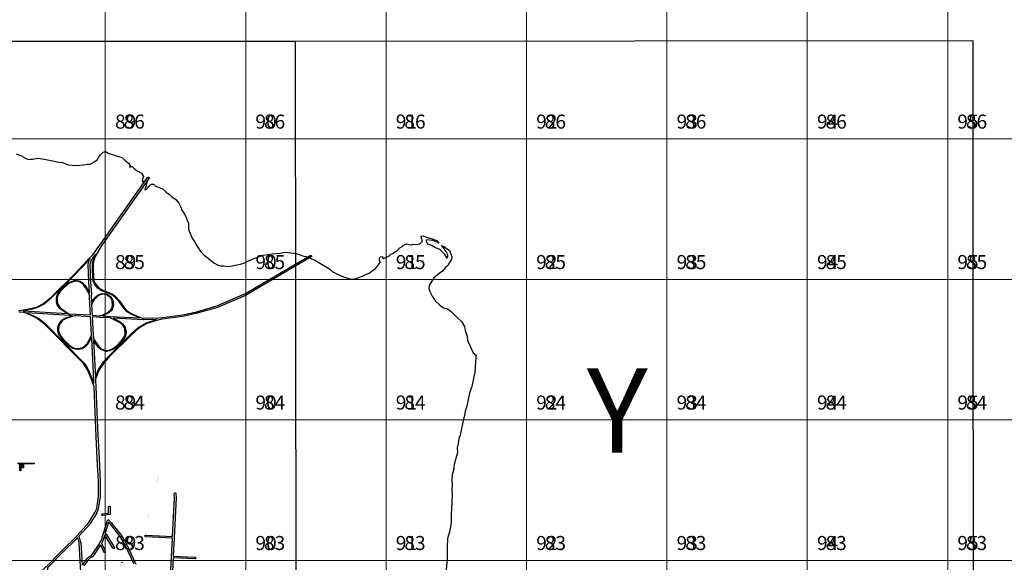
# Model space of a CAD drawing. Units: millimetres. Extents: x 169991 to 200991, y 1645682 to 1691682.
# Drawn here: x 188381 to 195394, y 1681668 to 1685531 of the extents above; entities that cross this region are included whole.
import ezdxf

# ---------------------------------------------------------------- set-up
doc = ezdxf.new("R2010")
doc.units = ezdxf.units.MM
for name, color, linetype in [('BASE_COM_ILHAS', 7, 'Continuous'), ('LOGRADOURO', 172, 'Continuous'), ('MALHA10', 1, 'Continuous'), ('MALHACTM', 7, 'Continuous'), ('Quadras', 7, 'Continuous')]:
    doc.layers.add(name, color=color, linetype=linetype)
doc.styles.get("Standard").update_dxf_attribs({"font": 'arial.ttf'})

# ---------------------------------------------------------------- blocks, each defined once
blk = doc.blocks.new('MALHACTM')
at = {"layer": 'MALHACTM', "linetype": 'Continuous', "lineweight": 0}
for p, q in [((188991, 1645682), (188991, 1691682)), ((189991, 1645682), (189991, 1691682)), ((190991, 1645682), (190991, 1691682)), ((191991, 1645682), (191991, 1691682)), ((192991, 1645682), (192991, 1691682)), ((193991, 1645682), (193991, 1691682)), ((194991, 1645682), (194991, 1691682)), ((169991, 1684682), (200991, 1684682)), ((169991, 1683682), (200991, 1683682)), ((169991, 1682682), (200991, 1682682)), ((169991, 1681682), (200991, 1681682))]:
    blk.add_line(p, q, dxfattribs=at)
for s, p in [('89', (189059.9, 1684755.7)), ('  86', (189059.9, 1684755.7)), ('90', (190059.9, 1684755.7)), ('  86', (190059.9, 1684755.7)), ('91', (191059.9, 1684755.7)), ('  86', (191059.9, 1684755.7)), ('92', (192059.9, 1684755.7)), ('  86', (192059.9, 1684755.7)), ('93', (193059.9, 1684755.7)), ('  86', (193059.9, 1684755.7)), ('94', (194059.9, 1684755.7)), ('  86', (194059.9, 1684755.7)), ('95', (195059.9, 1684755.7)), ('  86', (195059.9, 1684755.7)), ('89', (189059.9, 1683755.7)), ('  85', (189059.9, 1683755.7)), ('90', (190059.9, 1683755.7)), ('  85', (190059.9, 1683755.7)), ('91', (191059.9, 1683755.7)), ('  85', (191059.9, 1683755.7)), ('92', (192059.9, 1683755.7)), ('  85', (192059.9, 1683755.7)), ('93', (193059.9, 1683755.7)), ('  85', (193059.9, 1683755.7)), ('94', (194059.9, 1683755.7)), ('  85', (194059.9, 1683755.7)), ('95', (195059.9, 1683755.7)), ('  85', (195059.9, 1683755.7)), ('89', (189059.9, 1682755.7)), ('  84', (189059.9, 1682755.7)), ('90', (190059.9, 1682755.7)), ('  84', (190059.9, 1682755.7)), ('91', (191059.9, 1682755.7)), ('  84', (191059.9, 1682755.7)), ('92', (192059.9, 1682755.7)), ('  84', (192059.9, 1682755.7)), ('93', (193059.9, 1682755.7)), ('  84', (193059.9, 1682755.7)), ('94', (194059.9, 1682755.7)), ('  84', (194059.9, 1682755.7)), ('95', (195059.9, 1682755.7)), ('  84', (195059.9, 1682755.7)), ('89', (189059.9, 1681755.7)), ('  83', (189059.9, 1681755.7)), ('90', (190059.9, 1681755.7)), ('  83', (190059.9, 1681755.7)), ('91', (191059.9, 1681755.7)), ('  83', (191059.9, 1681755.7)), ('92', (192059.9, 1681755.7)), ('  83', (192059.9, 1681755.7)), ('93', (193059.9, 1681755.7)), ('  83', (193059.9, 1681755.7)), ('94', (194059.9, 1681755.7)), ('  83', (194059.9, 1681755.7)), ('95', (195059.9, 1681755.7)), ('  83', (195059.9, 1681755.7))]:
    blk.add_text(s, height=100, dxfattribs=at).set_placement(p)
blk = doc.blocks.new('MALHA10')
at = {"layer": 'MALHA10'}
for p, q in [((190346.1, 1685377), (185519.2, 1685372)), ((190351, 1679834), (190346.1, 1685377))]:
    blk.add_line(p, q, dxfattribs=at)
blk.add_lwpolyline([(195175.5, 1679837), (195173.1, 1685380), (195173.1, 1685380), (190346.1, 1685377)], dxfattribs=at)
at = {"layer": 'MALHA10', "linetype": 'Continuous'}
blk.add_text('Y', height=600, dxfattribs=at).set_placement((192419.8, 1682449.7))

msp = doc.modelspace()

# ---------------------------------------------------------------- linework, layer by layer
at = {"layer": 'BASE_COM_ILHAS', "color": 7, "linetype": 'Continuous'}
msp.add_lwpolyline([(188355.8, 1684575.9), (188389.2, 1684563.9), (188422.6, 1684545.9), (188440.6, 1684535.6), (188460.9, 1684539.4), (188472.9, 1684539), (188510.5, 1684545.4), (188556.6, 1684538.2), (188579.5, 1684532.5), (188604.3, 1684528), (188658.8, 1684517.9), (188685.8, 1684514.8), (188706.8, 1684504.2), (188728.6, 1684498.6), (188754.5, 1684496.4), (188779.2, 1684494.1), (188808.2, 1684494.8), (188835.6, 1684497), (188862.2, 1684501.5), (188882.9, 1684503.8), (188895.3, 1684510.1), (188917.4, 1684521), (188935.1, 1684536), (188941.8, 1684550.2), (188956.9, 1684569.8), (188974.9, 1684587.6), (188993.3, 1684592.1), (189016.2, 1684577.5), (189048.8, 1684568.1), (189078.5, 1684559.1), (189111.2, 1684549.6), (189130.3, 1684531.2), (189156.5, 1684509.1), (189167.4, 1684490.2), (189163.7, 1684481.6), (189172.7, 1684485.8), (189182.8, 1684485.4), (189197.5, 1684472.6), (189218.5, 1684456.1), (189248.1, 1684437.4), (189262, 1684415.5), (189254.8, 1684395.2), (189253, 1684385.9), (189255.6, 1684377.6), (189262.7, 1684382.5), (189273.6, 1684387.4), (189289.8, 1684382.5), (189283.4, 1684360.4), (189271.7, 1684319.9), (189287.5, 1684323.6), (189293.1, 1684339.8), (189305.9, 1684349.1), (189316.4, 1684360), (189334.8, 1684360.4), (189348.7, 1684346.4), (189375.7, 1684337), (189402.7, 1684324.2), (189423.8, 1684302.9), (189448.5, 1684286.6), (189462.4, 1684273.1), (189492, 1684250.2), (189514.6, 1684225.5), (189523.2, 1684205.1), (189530.7, 1684188.6), (189534.4, 1684177.8), (189547.5, 1684157.9), (189563.3, 1684130.1), (189573.8, 1684105), (189582.4, 1684083.1), (189582.8, 1684064.8), (189583.5, 1684043), (189589.5, 1684017.5), (189595.5, 1684010.4), (189603.4, 1683991.6), (189610.5, 1683976.6), (189625.1, 1683951.4), (189638.3, 1683931.1), (189651.4, 1683907.9), (189661.5, 1683893.6), (189674.7, 1683877.1), (189694.9, 1683856), (189720.4, 1683835), (189739.9, 1683820.4), (189764.7, 1683799.8), (189789.1, 1683785.8), (189811.6, 1683779.8), (189832.7, 1683779), (189867.9, 1683774.9), (189893.8, 1683778.9), (189927.3, 1683785.2), (189953.5, 1683791.6), (189976.5, 1683798.8), (190011.8, 1683813.8), (190043.3, 1683828.4), (190081.6, 1683841.8), (190115.4, 1683853.8), (190147.3, 1683859.4), (190179.6, 1683863.9), (190205.9, 1683867.1), (190237.4, 1683870.1), (190274.6, 1683875.8), (190311.8, 1683870.9), (190349.7, 1683866.6), (190371.4, 1683858.4), (190395.5, 1683849.8), (190421.3, 1683844.9), (190429.6, 1683841.9), (190445.8, 1683836), (190460, 1683829.6), (190484.8, 1683820.4), (190507.7, 1683805), (190547.1, 1683782), (190575.2, 1683765.1), (190591.7, 1683753.5), (190607.5, 1683737.4), (190639.8, 1683722.6), (190664.2, 1683709.5), (190694.6, 1683698.6), (190720.8, 1683690.8), (190737.7, 1683683.9), (190746.8, 1683685), (190778.3, 1683689.9), (190797.4, 1683696.2), (190821.8, 1683704.9), (190838.4, 1683715), (190870.3, 1683726.2), (190892.8, 1683744.1), (190915, 1683759.5), (190936.8, 1683786.1), (190948, 1683801.5), (190947.7, 1683810.9), (190944.7, 1683817.2), (190943.9, 1683834.5), (190948.4, 1683843.5), (190965, 1683846.1), (190964.2, 1683834.9), (190972.8, 1683831.1), (190987.1, 1683838.6), (191013.4, 1683849.5), (191023.5, 1683862.6), (191037.4, 1683866.4), (191069, 1683888.1), (191088.9, 1683906.9), (191105.4, 1683916.6), (191111.8, 1683923.8), (191137.3, 1683935.6), (191171.5, 1683927.4), (191179, 1683933.8), (191207.2, 1683930.8), (191228.9, 1683934.9), (191236.5, 1683939.4), (191247.7, 1683953.2), (191247.3, 1683963.4), (191242.1, 1683972.8), (191241.4, 1683990.4), (191254.1, 1683991.9), (191279.3, 1683982.8), (191325.1, 1683968.5), (191354, 1683958), (191365.8, 1683939.9), (191349.5, 1683950.9), (191326.2, 1683958.8), (191299.2, 1683960.6), (191282.6, 1683963.2), (191272.9, 1683959.1), (191278.5, 1683949.4), (191284.9, 1683935.1), (191315.3, 1683925.8), (191342.3, 1683909.6), (191370.1, 1683898.6), (191385.1, 1683883.6), (191403.5, 1683863.4), (191421.5, 1683835.2), (191431.6, 1683837.9), (191430.1, 1683857.4), (191418.5, 1683879.9), (191403.9, 1683899), (191386.6, 1683924.1), (191408, 1683914.8), (191425.6, 1683899.4), (191442.9, 1683887.4), (191458.6, 1683845.6), (191455.6, 1683823.5), (191442.5, 1683802.1), (191431.2, 1683780.4), (191412.4, 1683763.9), (191389.9, 1683738.4), (191371.1, 1683726.9), (191357.6, 1683714.9), (191331.7, 1683693.9), (191311.4, 1683663.5), (191296.7, 1683638.8), (191296, 1683617.8), (191303.8, 1683592.5), (191318.1, 1683561.8), (191342.8, 1683526.9), (191370.6, 1683502.1), (191400.6, 1683480.6), (191428, 1683472), (191453.9, 1683454.8), (191496.7, 1683412.2), (191528.6, 1683381.5), (191549.6, 1683346.9), (191554.4, 1683317.6), (191568.3, 1683277.5), (191571.7, 1683246.4), (191588.9, 1683206.9), (191610.3, 1683160.4), (191631.7, 1683142), (191630.5, 1683126.2), (191624.1, 1683024.5), (191602.6, 1682918.8), (191585.7, 1682871.5), (191575.2, 1682828), (191566.5, 1682781.1), (191554.1, 1682743.6), (191549.2, 1682713.9), (191540.2, 1682676.8), (191518, 1682574), (191508.6, 1682547.8), (191504.8, 1682514), (191496.1, 1682482.5), (191499.9, 1682448.4), (191488.2, 1682406.4), (191476.2, 1682364.2), (191471.6, 1682321.9), (191461.5, 1682291.9), (191460, 1682256.2), (191462.6, 1682219.5), (191459.2, 1682187.6), (191460.3, 1682144.5), (191459.5, 1682095.2), (191453.4, 1682010.5), (191453.8, 1681951.2), (191444, 1681892.8), (191429.3, 1681837.5), (191425.5, 1681776), (191424.7, 1681701), (191418.3, 1681612)], dxfattribs=at)
at = {"layer": 'Quadras', "color": 7, "linetype": 'Continuous'}
for points in [[(188374, 1683461), (188385, 1683460), (188470, 1683477), (188507, 1683488), (188552, 1683512), (188605, 1683557), (188766, 1683715), (188867, 1683822), (188867, 1683823), (188903, 1683858), (188914, 1683873), (188956, 1683932), (189292, 1684407), (189293, 1684408), (189294, 1684409), (189294, 1684409), (189295, 1684409), (189296, 1684410), (189297, 1684410), (189298, 1684410), (189299, 1684409), (189300, 1684409), (189301, 1684408), (189302, 1684408), (189302, 1684407), (189303, 1684406), (189303, 1684405), (189303, 1684404), (189303, 1684403), (189303, 1684402), (189303, 1684401), (189302, 1684400), (188966, 1683925), (188951, 1683903)], [(188951, 1683903), (188918, 1683845), (188905, 1683798), (188905, 1683743), (188910, 1683675), (188918, 1683652), (188945, 1683622), (188968, 1683607), (189021, 1683586), (189021, 1683586), (189041, 1683577), (189041, 1683577), (189041, 1683577), (189061, 1683563), (189061, 1683563), (189061, 1683562), (189090, 1683532), (189090, 1683532), (189124, 1683482), (189149, 1683457), (189180, 1683438), (189254, 1683407), (189262, 1683406), (189372, 1683409), (189395, 1683412), (189540, 1683430), (189643, 1683452), (189785, 1683494), (189985, 1683579), (190451, 1683853), (190452, 1683853), (190453, 1683853), (190454, 1683853), (190455, 1683853), (190456, 1683853), (190457, 1683853), (190458, 1683852), (190459, 1683851), (190459, 1683851), (190460, 1683850), (190460, 1683849), (190460, 1683848), (190460, 1683846), (190460, 1683845), (190459, 1683845), (190459, 1683844), (190458, 1683843), (190457, 1683842), (189990, 1683568), (189990, 1683568), (189789, 1683483), (189789, 1683482), (189646, 1683441), (189645, 1683441), (189542, 1683419), (189542, 1683418), (189396, 1683400), (189381, 1683398), (189287, 1683369), (189253, 1683350), (189227, 1683332), (189179, 1683291), (189015, 1683128), (188986, 1683093), (188956, 1683052), (188941, 1683023), (188920, 1682971), (188921, 1682965), (188923, 1682917), (188936, 1682623), (188946, 1682404), (188954, 1682247), (188954, 1682247), (188954, 1682135), (188954, 1682134), (188941, 1682049), (188941, 1682048), (188941, 1682047), (188928, 1682018), (188927, 1682017), (188883, 1681944), (188883, 1681943), (188882, 1681943), (188803, 1681855), (188815, 1681810), (188815, 1681810), (188816, 1681809), (188826, 1681649)], [(188920, 1683861), (188898, 1683831), (188887, 1683812), (188880, 1683789), (188885, 1683666), (188892, 1683578), (188892, 1683578), (188891, 1683567), (188893, 1683518), (188906, 1683539), (188907, 1683540), (188922, 1683557), (188922, 1683557), (188939, 1683572), (188939, 1683572), (188940, 1683572), (188967, 1683583), (188968, 1683583), (188968, 1683583), (188969, 1683583), (189001, 1683579), (189001, 1683579), (189002, 1683579), (189002, 1683579), (189031, 1683559), (189031, 1683559), (189031, 1683558), (189032, 1683558), (189045, 1683532), (189045, 1683532), (189045, 1683532), (189045, 1683531), (189048, 1683497), (189048, 1683497), (189048, 1683496), (189043, 1683474), (189042, 1683474), (189042, 1683473), (189033, 1683459), (189033, 1683459), (189033, 1683459), (189012, 1683442), (189012, 1683441), (189012, 1683441), (188970, 1683423), (189026, 1683419), (189236, 1683408), (189178, 1683433), (189177, 1683433), (189146, 1683452), (189146, 1683452), (189145, 1683452), (189120, 1683478), (189120, 1683479), (189086, 1683528), (189057, 1683558), (189038, 1683572), (189019, 1683581), (188965, 1683601), (188965, 1683602), (188965, 1683602), (188941, 1683617), (188941, 1683617), (188941, 1683618), (188913, 1683649), (188913, 1683649), (188913, 1683650), (188904, 1683673), (188904, 1683673), (188904, 1683674), (188899, 1683743), (188899, 1683743), (188899, 1683798), (188900, 1683799), (188900, 1683799), (188913, 1683847), (188913, 1683847), (188913, 1683848), (188920, 1683861)], [(188408, 1683458), (188720, 1683439), (188665, 1683476), (188665, 1683476), (188665, 1683477), (188654, 1683490), (188653, 1683490), (188653, 1683490), (188648, 1683503), (188648, 1683503), (188648, 1683503), (188643, 1683521), (188643, 1683521), (188643, 1683521), (188642, 1683551), (188642, 1683551), (188642, 1683552), (188647, 1683571), (188647, 1683572), (188647, 1683572), (188663, 1683598), (188664, 1683598), (188664, 1683598), (188693, 1683628), (188693, 1683628), (188728, 1683658), (188728, 1683658), (188728, 1683658), (188749, 1683668), (188750, 1683668), (188777, 1683676), (188778, 1683676), (188778, 1683676), (188779, 1683676), (188809, 1683669), (188810, 1683669), (188810, 1683669), (188833, 1683655), (188834, 1683655), (188834, 1683654), (188851, 1683633), (188851, 1683633), (188862, 1683617), (188862, 1683616), (188879, 1683584), (188873, 1683666), (188873, 1683666), (188868, 1683790), (188868, 1683791), (188868, 1683792), (188876, 1683816), (188876, 1683817), (188877, 1683818), (188884, 1683831), (188871, 1683818), (188770, 1683710), (188770, 1683710), (188609, 1683553), (188609, 1683553), (188555, 1683507), (188555, 1683507), (188555, 1683507), (188509, 1683483), (188509, 1683483), (188509, 1683483), (188472, 1683471), (188471, 1683471), (188406, 1683459), (188408, 1683458), (188408, 1683458)], [(188807, 1683664), (188778, 1683670), (188752, 1683662), (188731, 1683653), (188697, 1683624), (188668, 1683594), (188653, 1683569), (188648, 1683551), (188649, 1683522), (188653, 1683505), (188659, 1683493), (188669, 1683481), (188731, 1683438), (188736, 1683438), (188782, 1683435), (188886, 1683429), (188881, 1683503), (188879, 1683567), (188879, 1683568), (188879, 1683572), (188857, 1683613), (188846, 1683629), (188830, 1683650), (188807, 1683664)], [(188893, 1683504), (188898, 1683428), (188952, 1683424), (188957, 1683424), (189009, 1683446), (189029, 1683463), (189037, 1683476), (189042, 1683497), (189039, 1683530), (189027, 1683554), (188999, 1683573), (188969, 1683577), (188942, 1683567), (188926, 1683552), (188911, 1683536), (188893, 1683507), (188893, 1683504)], [(188318, 1681387), (188385, 1681455), (188568, 1681636), (188568, 1681636), (188569, 1681637), (188674, 1681743), (188792, 1681860), (188792, 1681861), (188873, 1681951), (188917, 1682023), (188930, 1682051), (188942, 1682136), (188942, 1682246), (188934, 1682404), (188924, 1682622), (188911, 1682916), (188910, 1682925), (188890, 1682977), (188864, 1683038), (188850, 1683063), (188833, 1683085), (188558, 1683364), (188515, 1683398), (188483, 1683415)], [(188483, 1683415), (188415, 1683446), (188407, 1683446), (188407, 1683446), (188374, 1683449)], [(188909, 1682964), (188895, 1683262), (188894, 1683273), (188877, 1683240), (188877, 1683240), (188866, 1683223), (188866, 1683223), (188866, 1683222), (188844, 1683199), (188844, 1683199), (188843, 1683199), (188826, 1683189), (188825, 1683189), (188825, 1683189), (188802, 1683184), (188801, 1683184), (188801, 1683184), (188776, 1683185), (188775, 1683185), (188775, 1683185), (188757, 1683191), (188756, 1683192), (188756, 1683192), (188733, 1683208), (188733, 1683208), (188689, 1683251), (188689, 1683251), (188668, 1683275), (188668, 1683276), (188668, 1683276), (188656, 1683300), (188656, 1683300), (188656, 1683301), (188652, 1683318), (188652, 1683318), (188652, 1683319), (188653, 1683347), (188653, 1683347), (188653, 1683347), (188653, 1683348), (188666, 1683374), (188666, 1683374), (188666, 1683374), (188680, 1683391), (188680, 1683391), (188681, 1683391), (188708, 1683409), (188708, 1683409), (188709, 1683409), (188758, 1683424), (188735, 1683426), (188432, 1683445), (188485, 1683421), (188486, 1683421), (188518, 1683403), (188518, 1683403), (188562, 1683368), (188563, 1683368), (188838, 1683089), (188838, 1683089), (188855, 1683066), (188855, 1683066), (188869, 1683040), (188869, 1683040), (188896, 1682980), (188896, 1682979), (188909, 1682944), (188909, 1682964)], [(188776, 1683191), (188801, 1683190), (188823, 1683194), (188840, 1683204), (188861, 1683226), (188872, 1683243), (188893, 1683284), (188892, 1683288), (188892, 1683288), (188886, 1683416), (188782, 1683423), (188774, 1683423), (188711, 1683403), (188684, 1683387), (188671, 1683371), (188659, 1683346), (188658, 1683319), (188662, 1683302), (188673, 1683279), (188694, 1683255), (188737, 1683212), (188759, 1683197), (188776, 1683191)], [(188951, 1683412), (188898, 1683416), (188904, 1683289), (188907, 1683263), (188907, 1683263), (188907, 1683259), (188947, 1683202), (188960, 1683190), (188980, 1683181), (188998, 1683176), (189018, 1683179), (189050, 1683193), (189080, 1683217), (189113, 1683254), (189129, 1683281), (189133, 1683305), (189128, 1683339), (189110, 1683363), (189091, 1683376), (189031, 1683407), (189025, 1683408), (188951, 1683412)], [(189053, 1683188), (189020, 1683174), (189020, 1683174), (189020, 1683174), (188999, 1683170), (188998, 1683170), (188998, 1683170), (188997, 1683170), (188979, 1683176), (188978, 1683176), (188957, 1683185), (188957, 1683185), (188957, 1683185), (188942, 1683197), (188942, 1683198), (188942, 1683198), (188907, 1683247), (188920, 1682985), (188936, 1683025), (188936, 1683025), (188950, 1683055), (188950, 1683055), (188951, 1683055), (188981, 1683097), (188981, 1683097), (189011, 1683132), (189011, 1683132), (189175, 1683296), (189175, 1683296), (189223, 1683337), (189223, 1683337), (189250, 1683355), (189250, 1683355), (189284, 1683374), (189285, 1683374), (189285, 1683374), (189356, 1683397), (189262, 1683394), (189261, 1683394), (189046, 1683406), (189094, 1683382), (189095, 1683381), (189114, 1683367), (189114, 1683367), (189114, 1683367), (189133, 1683342), (189133, 1683342), (189133, 1683341), (189133, 1683341), (189139, 1683306), (189139, 1683305), (189139, 1683305), (189135, 1683280), (189134, 1683279), (189134, 1683279), (189118, 1683251), (189118, 1683250), (189118, 1683250), (189084, 1683213), (189084, 1683213), (189054, 1683188), (189053, 1683188), (189053, 1683188)], [(188366, 1682375), (188386, 1682374), (188404, 1682374), (188482, 1682375), (188483, 1682375), (188483, 1682375), (188484, 1682375), (188484, 1682374), (188485, 1682374), (188485, 1682374), (188485, 1682373), (188485, 1682373), (188485, 1682372), (188485, 1682372), (188485, 1682371), (188485, 1682371), (188485, 1682370), (188484, 1682370), (188484, 1682370), (188483, 1682369), (188483, 1682369), (188482, 1682369), (188407, 1682368), (188407, 1682344), (188407, 1682343), (188407, 1682343), (188407, 1682343), (188407, 1682342), (188406, 1682342), (188406, 1682341), (188405, 1682341), (188405, 1682341), (188404, 1682341), (188404, 1682341), (188403, 1682341), (188403, 1682341), (188402, 1682342), (188402, 1682342), (188402, 1682342), (188402, 1682343), (188401, 1682343), (188401, 1682344), (188401, 1682368), (188389, 1682368), (188389, 1682323), (188389, 1682323), (188389, 1682322), (188388, 1682322), (188388, 1682321), (188388, 1682321), (188387, 1682321), (188387, 1682320), (188386, 1682320), (188386, 1682320), (188385, 1682320), (188385, 1682320), (188384, 1682321), (188384, 1682321), (188383, 1682321), (188383, 1682322), (188383, 1682322), (188383, 1682323), (188383, 1682323), (188383, 1682368), (188368, 1682369)], [(189456, 1681559), (189462, 1681707), (189462, 1681707), (189469, 1681841), (189278, 1681850), (189277, 1681850), (189276, 1681850), (189276, 1681851), (189275, 1681851), (189274, 1681852), (189274, 1681853), (189273, 1681854), (189273, 1681855), (189273, 1681856), (189273, 1681857), (189273, 1681857), (189273, 1681858), (189274, 1681859), (189274, 1681860), (189275, 1681861), (189276, 1681861), (189277, 1681862), (189278, 1681862), (189279, 1681862), (189469, 1681853), (189483, 1682127), (189482, 1682156), (189482, 1682157), (189482, 1682158), (189482, 1682159), (189483, 1682160), (189484, 1682161), (189484, 1682161), (189485, 1682162), (189486, 1682162), (189487, 1682162), (189488, 1682162), (189489, 1682162), (189490, 1682162), (189491, 1682161), (189492, 1682160), (189493, 1682160), (189493, 1682159), (189493, 1682158), (189494, 1682157), (189495, 1682128), (189495, 1682127), (189481, 1681846), (189481, 1681846), (189474, 1681713), (189629, 1681705), (189630, 1681704), (189631, 1681704), (189632, 1681704), (189633, 1681703), (189634, 1681702), (189634, 1681701), (189635, 1681700), (189635, 1681699), (189635, 1681698), (189635, 1681697), (189634, 1681696), (189634, 1681695), (189633, 1681695), (189632, 1681694), (189631, 1681693), (189631, 1681693), (189630, 1681693), (189628, 1681693), (189474, 1681701), (189467, 1681555)], [(188973, 1682002), (188972, 1682002), (188971, 1682002), (188970, 1682002), (188969, 1682003), (188968, 1682003), (188967, 1682004), (188967, 1682005), (188966, 1682006), (188966, 1682007), (188966, 1682008), (188966, 1682009), (188966, 1682010), (188966, 1682011), (188967, 1682011), (188967, 1682012), (188968, 1682013), (188969, 1682013), (188970, 1682014), (188971, 1682014), (189013, 1682019), (189014, 1682062), (189014, 1682063), (189015, 1682064), (189015, 1682065), (189016, 1682065), (189017, 1682066), (189017, 1682067), (189018, 1682067), (189019, 1682067), (189021, 1682067), (189022, 1682067), (189023, 1682067), (189023, 1682067), (189024, 1682066), (189025, 1682065), (189026, 1682064), (189026, 1682063), (189026, 1682062), (189026, 1682061), (189025, 1682014), (189025, 1682013), (189025, 1682012), (189024, 1682011), (189024, 1682010), (189023, 1682010), (189022, 1682009), (189021, 1682009), (189021, 1682008), (189020, 1682008), (188973, 1682002)], [(188830, 1681651), (188860, 1681693), (188860, 1681693), (188872, 1681706), (188873, 1681706), (188874, 1681707), (188892, 1681717), (188951, 1681805), (188951, 1681806), (188963, 1681827), (188979, 1681876), (188979, 1681876), (188979, 1681877), (189006, 1681966), (189006, 1681966), (189006, 1681967), (189007, 1681968), (189007, 1681969), (189008, 1681969), (189009, 1681970), (189010, 1681970), (189011, 1681971), (189012, 1681971), (189013, 1681971), (189014, 1681970), (189014, 1681970), (189015, 1681969), (189016, 1681969), (189016, 1681968), (189036, 1681948), (189036, 1681947), (189106, 1681859), (189106, 1681858), (189138, 1681806), (189138, 1681806), (189209, 1681655)], [(189196, 1681654), (189127, 1681801), (189096, 1681852), (189027, 1681940), (189014, 1681953), (188991, 1681876), (188998, 1681867), (188999, 1681867), (189055, 1681776), (189056, 1681775), (189056, 1681774), (189056, 1681773), (189056, 1681772), (189056, 1681771), (189056, 1681770), (189055, 1681769), (189054, 1681768), (189054, 1681768), (189053, 1681767), (189052, 1681767), (189051, 1681767), (189050, 1681767), (189048, 1681767), (189048, 1681767), (189047, 1681768), (189046, 1681769), (189045, 1681769), (188989, 1681860), (188987, 1681862), (188974, 1681823), (188974, 1681823), (188974, 1681822), (188963, 1681803), (188966, 1681800), (188967, 1681799), (188967, 1681799), (188974, 1681786), (188974, 1681786), (188991, 1681747), (188991, 1681746), (188991, 1681745), (188991, 1681744), (188991, 1681743), (188991, 1681742), (188990, 1681741), (188990, 1681740), (188989, 1681739), (188988, 1681739), (188987, 1681739), (188986, 1681738), (188985, 1681738), (188984, 1681738), (188983, 1681739), (188983, 1681739), (188982, 1681740), (188981, 1681740), (188980, 1681741), (188980, 1681742), (188963, 1681781), (188957, 1681792), (188957, 1681793), (188901, 1681710), (188900, 1681709), (188900, 1681708), (188899, 1681708), (188881, 1681697), (188869, 1681685), (188839, 1681643)], [(188579, 1681630), (188587, 1681412), (188587, 1681412), (188590, 1681373), (188729, 1681440), (188823, 1681503), (188815, 1681637), (188815, 1681638), (188804, 1681808), (188794, 1681845), (188682, 1681734), (188579, 1681630)], [(189108, 1681668), (189109, 1681669), (189110, 1681669), (189111, 1681669), (189112, 1681668)]]:
    msp.add_lwpolyline(points, dxfattribs=at)

# ---------------------------------------------------------------- block references
at = {"lineweight": 0}
for name in ['MALHACTM', 'MALHA10']:
    msp.add_blockref(name, (0, 0), dxfattribs=at)

# ---------------------------------------------------------------- texts
at = {"layer": 'LOGRADOURO'}
for s, rotation, p in [('ASSIS BRASIL', 54, (189125, 1684160)), ('OITO TREVO ASSIS BRASIL', 44, (188677, 1683624)), ('QUATRO TREVO ASSIS BRASIL', 326, (188688, 1683464)), ('UM TREVO ASSIS BRASIL', 23, (188969, 1683426)), ('CINCO TREVO ASSIS BRASIL', 338, (189206, 1683424)), ('DOIS TREVO ASSIS BRASIL', 333, (189046, 1683403)), ('SETE TREVO ASSIS BRASIL', 315, (188688, 1683237)), ('TRES TREVO ASSIS BRASIL', 316, (188703, 1683242)), ('SEIS TREVO ASSIS BRASIL', 44, (189085, 1683202)), ('SEIS VILA UNIAO', 89, (188386, 1682338)), ('SETE VILA UNIAO', 89, (188404, 1682348)), ('A VILA SANTO AGOSTINHO II', 75, (189356, 1682234)), ('A AV ASSIS BRASIL', 7, (188985, 1682010)), ('B VILA SANTO AGOSTINHO II', 76, (189295, 1681979)), ('JOAO ELUSTONDO FILHO', 87, (189481, 1681973)), ('CULTURA', 302, (189019, 1681822)), ('C VILA SANTO AGOSTINHO II', 358, (189362, 1681852)), ('POVO', 56, (188924, 1681755)), ('CIDADANIA', 294, (188975, 1681769)), ('BANGU', 274, (188815, 1681727)), ('JESSE COLL LEITE', 358, (189539, 1681703))]:
    msp.add_text(s, height=3, rotation=rotation, dxfattribs=at).set_placement(p)

doc.saveas('drawing.dxf')
